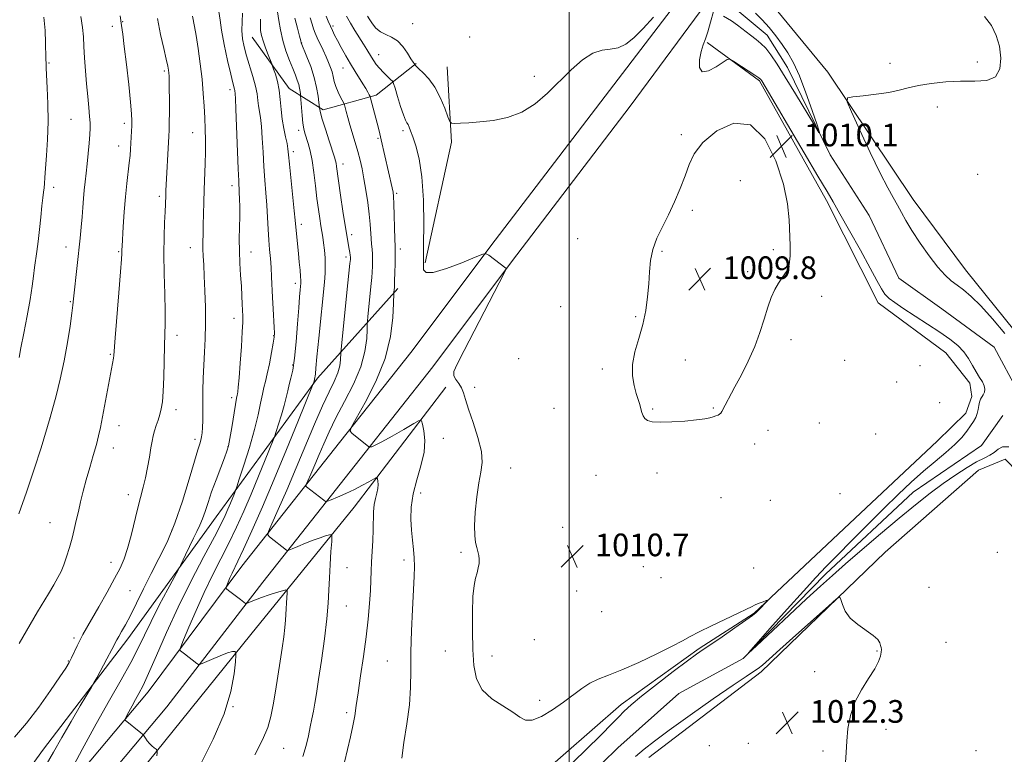
# Model space of a CAD drawing. Extents: x 2189800 to 2192700, y 312300 to 315200.
# Drawn here: x 2191306 to 2191653, y 313039 to 313299 of the extents above; entities that cross this region are included whole.
import ezdxf

# ---------------------------------------------------------------- set-up
doc = ezdxf.new("R2010")
doc.units = 0
doc.header["$MEASUREMENT"] = 0
doc.linetypes.add('rvrstm', pattern=[117.1, 50, -3.9, 0.5, -3.9, 0.5, -3.9, 0.5, -3.9, 50])
for name, color, linetype, lineweight in [('32000', 7, 'Continuous', 0), ('DTM HARD BREAKLINE', 7, 'Continuous', 0), ('DTM SPOT ELEVATION', 2, 'Continuous', 13), ('INDEX CONTOUR', 41, 'Continuous', 13), ('INDEX CONTOUR DEPRESSION', 41, 'Continuous', 13), ('INTERMEDIATE CONTOUR', 44, 'Continuous', 0), ('INTERMEDIATE CONTOUR DEPRESSION', 44, 'Continuous', 0), ('SPOT ELEVATION', 7, 'Continuous', 0), ('STREAM - RIVER SINGLE LINE', 142, 'rvrstm', 0)]:
    doc.layers.add(name, color=color, linetype=linetype, lineweight=lineweight)
doc.styles.add('Style-ITALICS', font='ITALICS.shx')

# ---------------------------------------------------------------- blocks, each defined once
blk = doc.blocks.new('SPOT')
at = {"layer": 'SPOT ELEVATION'}
for p, q in [((-3.910000000149012, -3.909999999974389), (3.819999999832362, 3.809999999997672)), ((-1.649999999906868, 3.770000000018626), (1.71999999973923, -3.929999999993015))]:
    blk.add_line(p, q, dxfattribs=at)

msp = doc.modelspace()

# ---------------------------------------------------------------- linework, layer by layer
at = {"layer": '32000', "flags": 128}
msp.add_lwpolyline([(2191500, 312500), (2191500, 315000)], dxfattribs=at)
at = {"layer": 'DTM HARD BREAKLINE', "extrusion": (-0.009266420187423147, 0.04034047280322315, 0.9991430226503725), "elevation": -6660.702446408435, "flags": 128}
msp.add_lwpolyline([(-2205946.066145923, 185230.6606346233), (-2205964.656760053, 185191.2801551155), (-2205969.15135285, 185164.9459694324)], dxfattribs=at)
at = {"layer": 'DTM HARD BREAKLINE'}
for points in [[(2191087.27, 312743.83, 1030.28), (2191121.19, 312804.76, 1030.28), (2191132.71, 312823.96, 1030.75), (2191147.54, 312841.79, 1030.42), (2191178.5, 312873.44, 1029.82), (2191218.19, 312912.33, 1028.48), (2191263.24, 312954.5, 1027.95), (2191285.47, 312979.58, 1027.82), (2191311.12, 313013.29, 1026.49), (2191351.57, 313061.5, 1023.36), (2191384.65, 313105.78, 1019.29), (2191419.06, 313149.39, 1014.23), (2191444.7, 313181.76, 1012.43), (2191472.38, 313218.78, 1011.97), (2191514.23, 313273.63, 1011.24), (2191543.93, 313312.62, 1010.77), (2191573.62, 313350.95, 1008.84), (2191586.48, 313370.8, 1008.51)], [(2190938.705, 312500, 1031.531), (2190971.5, 312544.94, 1030.95), (2191003.52, 312587.61, 1030.55), (2191025.4, 312625.69, 1030.15), (2191047.76, 312662.1, 1030.28), (2191067.4, 312696.5, 1029.95), (2191094.5, 312739.55, 1030.28), (2191128.46, 312800.56, 1030.28), (2191139.58, 312819.08, 1030.75), (2191153.78, 312836.16, 1030.42), (2191184.44, 312867.5, 1029.82), (2191224, 312906.26, 1028.48), (2191269.27, 312948.64, 1027.95), (2191291.96, 312974.24, 1027.82), (2191317.68, 313008.04, 1026.49), (2191358.1, 313056.22, 1023.36), (2191391.95, 313100.18, 1019.29), (2191426.28, 313143.68, 1014.23), (2191451.99, 313176.15, 1012.43), (2191479.72, 313213.23, 1011.97), (2191521.55, 313268.06, 1011.24), (2191550.59, 313307.5, 1010.77), (2191581.23, 313347.06, 1008.84), (2191595.88, 313364.71, 1008.51)], [(2191564.18, 313313.03, 1009.49), (2191591.15, 313280.12, 1009.76), (2191621.33, 313235.19, 1010.96), (2191639.73, 313210.36, 1011.09), (2191664.06, 313180.14, 1010.82), (2191691.59, 313136.57, 1011.89), (2191714.49, 313095.71, 1012.29), (2191743.3, 313046.8, 1013.15), (2191776.62, 312983.86, 1013.55)], [(2191366.48, 312863.48, 1015.62), (2191355.69, 312850.27, 1015.62), (2191346.38, 312851.7, 1015.42), (2191337.79, 312858.45, 1015.22), (2191344.6, 312873.7, 1015.28), (2191399.23, 312941.07, 1015.09), (2191467.22, 313012.31, 1012.95), (2191518.29, 313057.08, 1012.49), (2191545.8, 313076.78, 1012.22), (2191565.24, 313089.24, 1012.09), (2191598.86, 313120.87, 1011.49), (2191629.79, 313149.86, 1011.36), (2191639.88, 313159.74, 1010.76), (2191641.94, 313165.72, 1010.42), (2191641.32, 313170.38, 1010.62), (2191632.77, 313181.13, 1011.22), (2191608.97, 313198.68, 1010.76), (2191590.69, 313234.83, 1010.42), (2191567.15, 313277.03, 1010.16), (2191548.63, 313290.54, 1009.89)], [(2191388.21, 313292.4, 1022.94), (2191401.34, 313274.28, 1021.21), (2191413.26, 313266.83, 1017.62), (2191431.96, 313271.97, 1013.55), (2191446.06, 313283.15, 1009.89)], [(2191256, 312963.23, 1028.75), (2191279.61, 312992.96, 1029.22), (2191314.73, 313041.22, 1028.82), (2191344.43, 313080.22, 1027.42), (2191375.51, 313123.19, 1025.02), (2191411.3, 313172.11, 1019.76), (2191439.59, 313203.79, 1013.7)], [(2191345.24, 313028.93, 1024.69), (2191387.74, 313081.77, 1021.63), (2191424.16, 313126.69, 1017.03), (2191456.56, 313168.99, 1012.9)], [(2191345.42, 312856.37, 1013.14), (2191389.27, 312911.2, 1012.07), (2191422.26, 312946.17, 1011.6), (2191489.56, 313014.75, 1010.81), (2191517.14, 313041.77, 1010.54), (2191538.64, 313060.87, 1010.14), (2191561.41, 313073.29, 1010.01), (2191590.35, 313102.97, 1009.47), (2191621.28, 313131.96, 1008.94), (2191645.43, 313148.36, 1008.54), (2191652.86, 313158.94, 1008.54)], [(2191721.87, 313035.03, 1012.82), (2191681.93, 313103.37, 1012.02), (2191662.93, 313134.2, 1011.09), (2191653.7, 313143.62, 1011.02), (2191644.34, 313139.72, 1011.16), (2191611.41, 313110.75, 1011.76), (2191567.69, 313068.57, 1012.42), (2191528.09, 313038.33, 1012.82)]]:
    msp.add_polyline3d(points, dxfattribs=at)
at = {"layer": 'DTM SPOT ELEVATION'}
for p in [(2191342.64, 313297.91, 1031.89), (2191444.78, 313297.17, 1009.03), (2191338.93, 313296.25, 1032.46), (2191416.74, 313296.32, 1013.7), (2191405.67, 313290.37, 1017.96), (2191464.96, 313292.43, 1009.09), (2191316.56, 313283.27, 1035.84), (2191432.9, 313286.23, 1011.28), (2191643.91, 313283.64, 1009.9), (2191357.25, 313280.45, 1030.27), (2191420.23, 313281.56, 1014.78), (2191613.15, 313283.19, 1009.84), (2191487.71, 313278.59, 1009.37), (2191380.43, 313273.89, 1026.42), (2191629.86, 313267.82, 1010.16), (2191324.34, 313263.42, 1034.91), (2191343.19, 313262.01, 1032.41), (2191404.6, 313259.57, 1020.49), (2191441.47, 313259.48, 1012.35), (2191367.3, 313258.76, 1028.75), (2191432.63, 313256.79, 1014.21), (2191539.52, 313258.09, 1010.15), (2191341.16, 313253.99, 1032.64), (2191402.74, 313251.99, 1021.61), (2191420.25, 313247.65, 1017.42), (2191560.32, 313241.84, 1009.45), (2191644.04, 313244.05, 1010.21), (2191318.3, 313239.47, 1035.47), (2191381.14, 313240.08, 1026.52), (2191355.53, 313236.3, 1030.33), (2191439.14, 313237.32, 1013.77), (2191543.49, 313231.34, 1009.86), (2191405.59, 313226.43, 1021.57), (2191423.3, 313222.81, 1017.58), (2191503.03, 313221.4, 1010.53), (2191322.6, 313218.37, 1034.6), (2191366.44, 313218.17, 1028.67), (2191440.47, 313217.68, 1013.56), (2191571.97, 313217.44, 1009.82), (2191341.2, 313216.79, 1032.15), (2191387.78, 313216.7, 1025.32), (2191421.35, 313214.94, 1018.4), (2191532.78, 313216.91, 1009.91), (2191562.95, 313209.75, 1009.81), (2191403.51, 313205.55, 1022.45), (2191588.98, 313201.03, 1010.28), (2191324.13, 313199.09, 1034.13), (2191496.97, 313197.33, 1010.51), (2191381.89, 313193.2, 1026.57), (2191523.42, 313193.78, 1010.1), (2191361.69, 313187.23, 1029.51), (2191395.81, 313187.17, 1024.08), (2191578.19, 313185.72, 1010.21), (2191338.28, 313180.49, 1032.13), (2191402.57, 313176.76, 1022.22), (2191482.26, 313178.97, 1010.88), (2191540.92, 313178.6, 1009.56), (2191597.12, 313178.42, 1010.4), (2191623.68, 313176.5, 1011.12), (2191511.74, 313175.33, 1010.2), (2191466.64, 313168.87, 1011.42), (2191615.44, 313170.77, 1010.61), (2191381.07, 313165.3, 1026.37), (2191630.59, 313163.55, 1011.5), (2191361.34, 313161.07, 1029.51), (2191494.71, 313161.51, 1010.69), (2191529.44, 313161.25, 1009.91), (2191550.85, 313161.62, 1009.93), (2191316.93, 313158.13, 1034.01), (2191341.32, 313155.36, 1031.31), (2191588.15, 313156.28, 1010.5), (2191570.14, 313153.74, 1010.38), (2191608.06, 313152.45, 1010.56), (2191368.07, 313150.62, 1028.45), (2191379.67, 313147.96, 1026.07), (2191455.59, 313150.91, 1013.39), (2191565.45, 313148.92, 1010.34), (2191339.33, 313147.47, 1031.35), (2191479.38, 313140.43, 1011.21), (2191509.41, 313137.85, 1010.47), (2191530.96, 313138.74, 1010.31), (2191344.56, 313131.1, 1030.55), (2191447.63, 313131.58, 1013.41), (2191595.47, 313131.34, 1011.13), (2191553.59, 313130.01, 1010.64), (2191570.97, 313129.05, 1010.89), (2191316.98, 313121.11, 1032.81), (2191359.97, 313118.54, 1028.25), (2191497.69, 313119.5, 1010.64), (2191461.87, 313110.68, 1012.25), (2191651.01, 313110.75, 1011.07), (2191338.52, 313107.14, 1030.62), (2191441.77, 313108.02, 1014.43), (2191421.73, 313105.27, 1017.15), (2191526.12, 313105.67, 1010.79), (2191565.02, 313105.23, 1011.6), (2191532.43, 313101.8, 1011.09), (2191345.21, 313097.19, 1028.93), (2191502.65, 313097.1, 1010.74), (2191626.83, 313098.31, 1011.5), (2191421.4, 313091.8, 1017.19), (2191511.49, 313089.73, 1010.98), (2191325.43, 313080.45, 1030.35), (2191487.72, 313079.84, 1011.15), (2191632.84, 313078.9, 1011.47), (2191456.36, 313075.95, 1012.65), (2191608.58, 313075.88, 1012.04), (2191323.38, 313072.4, 1030.11), (2191435.89, 313072.32, 1014.84), (2191472.82, 313074.09, 1011.53), (2191586.51, 313068.59, 1012.19), (2191489.58, 313058.53, 1011.76), (2191381.52, 313056.27, 1021.95), (2191421.53, 313054.09, 1016.39), (2191611.74, 313048.3, 1011.82), (2191399.37, 313041.55, 1019.06), (2191549.4, 313042.46, 1012.7), (2191563.15, 313043.38, 1012.5), (2191589.54, 313040.65, 1012.1), (2191643.41, 313040.74, 1011.47)]:
    msp.add_point(p, dxfattribs=at)
at = {"layer": 'INDEX CONTOUR', "flags": 128}
for points, elevation in [([(2191389.173, 313039.2930000001), (2191391.92, 313044.5650000001), (2191393.744, 313048.9210000001), (2191394.864, 313052.8030000001), (2191395.671, 313056.92), (2191396.482, 313061.7760000001), (2191397.314, 313067.0630000001), (2191398.109, 313072.2660000001), (2191398.8131, 313076.947), (2191399.386, 313080.9550000001), (2191399.791, 313084.2150000001), (2191400.013, 313086.724), (2191400.118, 313088.7750000001), (2191400.195, 313090.7370000001), (2191400.309, 313092.8540000001), (2191400.556, 313096.459), (2191400.557, 313097.3040000001), (2191400.15, 313097.4890000001), (2191398.983, 313097.1720000001), (2191396.862, 313096.5100000001), (2191394.199, 313095.6560000001), (2191391.563, 313094.762), (2191389.423, 313093.963), (2191387.849, 313093.3149000001), (2191386.266, 313092.6200000001), (2191386.0169, 313092.5700000001), (2191385.855, 313092.665), (2191384.091, 313094.0490000001), (2191379.884, 313097.285), (2191379.191, 313097.861), (2191379.028, 313098.2980000001), (2191379.256, 313098.9710000001), (2191379.744, 313100.1510000001), (2191380.405, 313101.6960000001), (2191381.1581, 313103.3640000001), (2191383.213, 313107.606), (2191385.163, 313111.779), (2191388.1, 313118.2670000001), (2191391.829, 313126.7230000001), (2191396.0449, 313136.5550000001), (2191400.399, 313147.0140000001), (2191404.359, 313156.7180000001), (2191409.739, 313170.0970000001), (2191410.043, 313171.084), (2191410.363, 313172.4211), (2191410.433, 313172.8680000001), (2191410.514, 313173.6670000001), (2191410.693, 313175.616), (2191411.08, 313179.6660000001), (2191411.734, 313186.289), (2191413.718, 313205.9610000001), (2191413.979, 313209.191), (2191414.036, 313211.7860000001), (2191413.921, 313214.5320000001), (2191413.691, 313217.3309000001), (2191413.407, 313219.8661), (2191413.116, 313221.9350000001), (2191412.461, 313225.8700000001), (2191412.054, 313228.452), (2191411.595, 313231.6560000001), (2191411.095, 313235.5270000001), (2191410.564, 313240.0100000001), (2191409.988, 313244.653), (2191409.351, 313248.9020000001), (2191408.652, 313252.3240000001), (2191407.95, 313254.959), (2191406.827, 313258.556), (2191406.441, 313260.122), (2191406.128, 313262.1120000001), (2191405.857, 313264.7810000001), (2191405.635, 313267.6230000001), (2191405.339, 313271.893), (2191405.28, 313272.4160000001), (2191405.171, 313273.2590000001), (2191404.973, 313274.4170000001), (2191404.648, 313275.773), (2191404.159, 313277.2660000001), (2191403.467, 313279.0460000001), (2191402.537, 313281.322), (2191401.369, 313284.2290000001), (2191400.126, 313287.6250000001), (2191399.007, 313291.2960000001), (2191398.173, 313294.9930000001), (2191397.609, 313298.317), (2191396.976, 313302.8360000001)], 1020), ([(2191654.999, 313147.9400000001), (2191652.808, 313147.898), (2191651.259, 313147.062), (2191649.895, 313145.9570000001), (2191648.31, 313144.974), (2191646.285, 313143.9450000001), (2191643.647, 313142.5690000001), (2191640.283, 313140.606), (2191636.316, 313138.0680000001), (2191631.9261, 313135.0320000001), (2191627.229, 313131.539), (2191622.087, 313127.4840000001), (2191616.299, 313122.731), (2191609.828, 313117.279), (2191603.287, 313111.6850000001), (2191597.458, 313106.643), (2191592.809, 313102.573), (2191588.583, 313098.78), (2191583.714, 313094.295), (2191577.558, 313088.5420000001), (2191566.001, 313077.6651), (2191563.292, 313075.1360000001), (2191563.248, 313075.2830000001), (2191565.8329, 313078.2320000001), (2191570.774, 313083.8090000001), (2191576.849, 313090.6390000001), (2191582.602, 313097.0460000001), (2191586.992, 313101.827), (2191590.642, 313105.6620000001), (2191594.594, 313109.7010000001), (2191599.599, 313114.7860000001), (2191605.263, 313120.507), (2191610.905, 313126.1450000001), (2191615.992, 313131.1240000001), (2191620.584, 313135.452), (2191624.887, 313139.2810000001), (2191629.032, 313142.7430000001), (2191632.831, 313145.876), (2191636.02, 313148.6990000001), (2191638.414, 313151.224), (2191640.155, 313153.4400000001), (2191641.463, 313155.3300000001), (2191642.5191, 313156.9060000001), (2191643.341, 313158.295), (2191643.909, 313159.6520000001), (2191644.23, 313161.083), (2191644.43, 313162.49), (2191644.666, 313163.724), (2191645.05, 313164.6880000001), (2191646.01, 313166.28), (2191646.39, 313167.1950000001), (2191646.541, 313168.2560000001), (2191646.333, 313169.459), (2191645.679, 313170.817), (2191644.687, 313172.4080000001), (2191643.513, 313174.3271000001), (2191642.262, 313176.6120000001), (2191640.851, 313179.078), (2191639.149, 313181.485), (2191637.014, 313183.677), (2191634.268, 313185.8570000001), (2191630.722, 313188.3100000001), (2191626.348, 313191.2010000001), (2191617.7029, 313196.822), (2191614.777, 313198.774), (2191612.786, 313200.2980000001), (2191611.35, 313201.7930000001), (2191610.073, 313203.6880000001), (2191608.489, 313206.5540000001), (2191606.115, 313210.996), (2191602.692, 313217.2610000001), (2191598.862, 313224.1610000001), (2191595.493, 313230.1510000001), (2191593.116, 313234.2830000001), (2191590.913, 313238.0029000001), (2191587.728, 313243.355), (2191582.846, 313251.6250000001), (2191567.884, 313277.0150000001), (2191567.56, 313277.4731000001), (2191566.915, 313278.0430000001), (2191565.515, 313279.0250000001), (2191563.132, 313280.588), (2191558.029, 313283.856), (2191556.654, 313284.6350000001), (2191555.681, 313284.5859000001), (2191554.275, 313283.665), (2191551.893, 313282.012), (2191549.15, 313280.496), (2191546.95, 313280.165), (2191545.974, 313281.7210000001), (2191545.994, 313284.474), (2191546.557, 313287.3840000001), (2191547.2811, 313289.6940000001), (2191548.071, 313291.784), (2191548.902, 313294.3150000001), (2191549.782, 313297.719), (2191550.848, 313301.503)], 1010), ([(2191304.4209, 313045.562), (2191308.622, 313050.4611000001), (2191313.017, 313056.143), (2191317.17, 313061.9180000001), (2191320.4831, 313066.7390000001), (2191322.547, 313069.8740000001), (2191323.72, 313071.849), (2191324.551, 313073.507), (2191326.516, 313077.709), (2191327.557, 313079.8310000001), (2191328.5759, 313081.7230000001), (2191331.649, 313087.0360000001), (2191334.213, 313091.534), (2191337.097, 313096.67), (2191339.722, 313101.4430000001), (2191341.662, 313105.164), (2191343.0799, 313108.3960000001), (2191344.291, 313112.013), (2191345.54, 313116.6130000001), (2191347.9709, 313126.453), (2191349.859, 313133.6740000001), (2191350.637, 313136.9799), (2191351.351, 313140.6290000001), (2191351.986, 313144.3050000001), (2191352.521, 313147.524), (2191352.95, 313149.948), (2191353.35, 313151.822), (2191353.815, 313153.535), (2191354.41, 313155.393), (2191355.068, 313157.3630000001), (2191355.693, 313159.3260000001), (2191356.206, 313161.2870000001), (2191356.599, 313163.7600000001), (2191356.885, 313167.382), (2191357.082, 313172.496), (2191357.36, 313183.5490000001), (2191357.508, 313187.6140000001), (2191357.615, 313191.2760000001), (2191357.609, 313195.7461), (2191357.452, 313201.8620000001), (2191357.246, 313208.959), (2191357.127, 313215.997), (2191357.189, 313222.1041000001), (2191357.367, 313227.0680000001), (2191357.556, 313230.8419000001), (2191357.674, 313233.4601), (2191357.78, 313236.6990000001), (2191357.842, 313238.177), (2191358.917, 313257.524), (2191358.996, 313259.6010000001), (2191359.033, 313262.2170000001), (2191359.045, 313266.0590000001), (2191359.038, 313270.4500000001), (2191359.014, 313274.3750000001), (2191358.975, 313277.062), (2191358.92, 313278.7200000001), (2191358.848, 313279.7980000001), (2191358.737, 313280.768), (2191358.477, 313282.1840000001), (2191357.938, 313284.6190000001), (2191357.048, 313288.4700000001), (2191355.963, 313293.425), (2191354.896, 313298.996)], 1030), ([(2191529.707, 313299.5410000001), (2191526.05, 313295.431), (2191522.828, 313292.187), (2191519.96, 313289.936), (2191517.251, 313288.6660000001), (2191514.516, 313288.225), (2191511.604, 313287.9001000001), (2191508.37, 313286.8370000001), (2191504.719, 313284.4110000001), (2191500.7489, 313280.9060000001), (2191492.392, 313272.6880000001), (2191488.008, 313268.9130000001), (2191483.314, 313265.937), (2191478.261, 313264.057), (2191473.186, 313263.0470000001), (2191468.5229, 313262.55), (2191464.6411, 313262.262), (2191461.661, 313262.0930000001), (2191459.639, 313262.0040000001), (2191458.536, 313262.0480000001), (2191457.918, 313262.6460000001), (2191457.258, 313264.312), (2191456.134, 313267.3350000001), (2191454.555, 313271.1030000001), (2191452.6401, 313274.784), (2191450.542, 313277.7000000001), (2191448.554, 313279.8090000001), (2191447.004, 313281.225), (2191446.1241, 313282.0710000001), (2191445.762, 313282.5050000001), (2191445.643, 313282.7820000001), (2191445.607, 313282.838), (2191445.371, 313283.088), (2191444.986, 313283.6230000001), (2191444.228, 313284.807), (2191442.989, 313286.7830000001), (2191441.35, 313289.0930000001), (2191439.435, 313291.127), (2191437.378, 313292.4560000001), (2191435.332, 313293.3580000001), (2191433.458, 313294.2940000001), (2191431.888, 313295.5980000001), (2191430.632, 313297.1180000001), (2191429.673, 313298.577), (2191428.92, 313299.8750000001)], 1010), ([(2191646.486, 313299.6800000001), (2191648.858, 313296.5650000001), (2191650.568, 313293.0680000001), (2191651.686, 313289.1950000001), (2191652.211, 313285.067), (2191651.857, 313281.2670000001), (2191650.267, 313278.49), (2191647.215, 313277.1990000001), (2191642.994, 313276.9190000001), (2191638.031, 313276.9390000001), (2191632.759, 313276.6850000001), (2191627.642, 313276.1300000001), (2191623.15, 313275.3860000001), (2191619.554, 313274.5551000001), (2191616.316, 313273.714), (2191612.699, 313272.9329000001), (2191608.255, 313272.2720000001), (2191603.703, 313271.7560000001), (2191600.051, 313271.4020000001), (2191598.122, 313271.0250000001), (2191597.986, 313269.637), (2191599.527, 313266.0480000001), (2191602.504, 313259.5970000001), (2191606.176, 313251.7430000001), (2191609.6799, 313244.4720000001), (2191612.344, 313239.2959), (2191614.276, 313235.8260000001), (2191615.7781, 313233.197), (2191617.1569, 313230.6350000001), (2191618.739, 313227.7330000001), (2191620.857, 313224.1720000001), (2191623.701, 313219.8190000001), (2191626.908, 313215.2690000001), (2191629.976, 313211.2980000001), (2191632.53, 313208.4720000001), (2191634.711, 313206.5140000001), (2191636.787, 313204.9340000001), (2191639.028, 313203.2450000001), (2191641.707, 313200.974), (2191645.096, 313197.653), (2191649.286, 313193.052), (2191653.623, 313187.9051)], 1010)]:
    msp.add_lwpolyline(points, dxfattribs=dict(at, elevation=elevation))
at = {"layer": 'INDEX CONTOUR DEPRESSION', "elevation": 1010, "flags": 128}
msp.add_lwpolyline([(2191547.1819, 313255.2980000001), (2191552.078, 313259.361), (2191558.039, 313262.0370000001), (2191563.993, 313261.4790000001), (2191569.035, 313256.529), (2191572.917, 313248.7860000001), (2191575.56, 313240.5360000001), (2191576.975, 313233.6090000001), (2191577.546, 313228.002), (2191577.944, 313218.996), (2191577.98, 313215.258), (2191577.594, 313212.1589), (2191576.614, 313209.74), (2191575.245, 313207.7120000001), (2191573.784, 313205.709), (2191572.466, 313203.399), (2191571.258, 313200.599), (2191570.063, 313197.165), (2191568.778, 313193.0110000001), (2191567.272, 313188.306), (2191565.412, 313183.2770000001), (2191563.138, 313178.1720000001), (2191560.708, 313173.3190000001), (2191558.457, 313169.066), (2191553.835, 313160.3920000001), (2191553.448, 313159.8050000001), (2191553.057, 313159.4510000001), (2191552.507, 313159.1340000001), (2191551.766, 313158.812), (2191550.835, 313158.4791000001), (2191549.641, 313158.1290000001), (2191547.822, 313157.7640000001), (2191544.941, 313157.3850000001), (2191540.805, 313157.008), (2191536.184, 313156.7160000001), (2191532.089, 313156.606), (2191529.296, 313156.7600000001), (2191527.63, 313157.1930000001), (2191526.683, 313157.904), (2191526.091, 313158.8790000001), (2191525.678, 313160.0590000001), (2191525.3161, 313161.371), (2191524.893, 313162.7930000001), (2191523.68, 313166.6850000001), (2191522.893, 313169.5370000001), (2191522.317, 313173.0060000001), (2191522.34, 313176.9989000001), (2191523.206, 313181.4180000001), (2191524.578, 313186.1390000001), (2191525.975, 313191.03), (2191527.01, 313195.9610000001), (2191527.681, 313200.7940000001), (2191528.085, 313205.3910000001), (2191528.347, 313209.6570000001), (2191528.7319, 313213.676), (2191529.538, 313217.577), (2191530.972, 313221.4870000001), (2191532.882, 313225.5260000001), (2191535.03, 313229.811), (2191537.188, 313234.3940000001), (2191539.19, 313239.0480000001), (2191540.884, 313243.481), (2191542.289, 313247.502), (2191544.1, 313251.3319), (2191547.1819, 313255.2980000001)], dxfattribs=at)
at = {"layer": 'INTERMEDIATE CONTOUR', "flags": 128}
for points, elevation in [([(2191323.673, 313032.5919000001), (2191328.268, 313041.1611), (2191333.235, 313050.2150000001), (2191337.939, 313058.5140000001), (2191342.091, 313065.7500000001), (2191345.487, 313071.8451), (2191348.052, 313076.8630000001), (2191350.23, 313081.437), (2191352.5941, 313086.3420000001), (2191355.51, 313092.0330000001), (2191358.512, 313097.6840000001), (2191362.289, 313104.677), (2191363.001, 313106.0590000001), (2191364.756, 313109.829), (2191366.139, 313112.7720000001), (2191367.546, 313115.686), (2191368.764, 313118.1080000001), (2191369.807, 313120.2450000001), (2191370.7471, 313122.4700000001), (2191371.665, 313125.1040000001), (2191372.6879, 313128.268), (2191373.954, 313132.0330000001), (2191375.5229, 313136.3360000001), (2191377.1451, 313140.5920000001), (2191378.496, 313144.0820000001), (2191379.349, 313146.3840000001), (2191379.883, 313148.273), (2191380.373, 313150.817), (2191381.023, 313154.709), (2191382.343, 313162.8790000001), (2191382.714, 313165.0760000001), (2191382.908, 313166.0970000001), (2191383.027, 313166.6340000001), (2191383.161, 313167.378), (2191383.355, 313169.0190000001), (2191383.6449, 313172.246), (2191384.039, 313177.3840000001), (2191384.452, 313183.301), (2191384.773, 313188.503), (2191384.921, 313191.903), (2191384.93, 313194.0480000001), (2191384.769, 313198.2280000001), (2191384.636, 313201.1511000001), (2191384.439, 313204.5950000001), (2191384.17, 313208.4770000001), (2191383.903, 313212.6560000001), (2191383.731, 313216.9760000001), (2191383.716, 313221.2820000001), (2191383.871, 313229.24), (2191383.871, 313232.6010000001), (2191383.807, 313235.4240000001), (2191383.713, 313237.6460000001), (2191383.483, 313241.7860000001), (2191383.299, 313245.9980000001), (2191382.514, 313267.0210000001), (2191382.341, 313270.8090000001), (2191382.236, 313272.4001000001), (2191382.09, 313273.6310000001), (2191381.996, 313274.1140000001), (2191381.412, 313276.3590000001), (2191380.689, 313279.371), (2191379.59, 313284.2059000001), (2191378.384, 313289.833), (2191377.418, 313294.878), (2191376.904, 313298.4350000001), (2191376.524, 313301.4650000001)], 1026), ([(2191354.628, 313038.9010000001), (2191354.7491, 313040.007), (2191354.783, 313040.61), (2191354.677, 313040.925), (2191354.338, 313041.219), (2191353.714, 313041.7099000001), (2191352.906, 313042.405), (2191352.051, 313043.2610000001), (2191351.274, 313044.2120000001), (2191350.635, 313045.1190000001), (2191349.906, 313046.2320000001), (2191349.591, 313046.556), (2191348.969, 313047.0690000001), (2191343.523, 313051.463), (2191343.39, 313051.6360000001), (2191343.503, 313052.0050000001), (2191343.9581, 313052.8890000001), (2191344.807, 313054.4920000001), (2191345.921, 313056.5690000001), (2191347.1249, 313058.7640000001), (2191348.326, 313060.9229000001), (2191349.756, 313063.708), (2191351.73, 313067.9830000001), (2191354.49, 313074.3540000001), (2191358.003, 313082.3910000001), (2191362.163, 313091.405), (2191366.771, 313100.6610000001), (2191371.248, 313109.2380000001), (2191374.921, 313116.1670000001), (2191377.312, 313120.7960000001), (2191378.731, 313123.7341000001), (2191379.682, 313125.9060000001), (2191380.567, 313128.0310000001), (2191381.98, 313131.5081), (2191382.358, 313132.4730000001), (2191382.808, 313133.779), (2191383.716, 313136.5440000001), (2191385.322, 313141.4881000001), (2191387.278, 313147.73), (2191389.091, 313153.991), (2191390.381, 313159.2270000001), (2191391.232, 313163.3360000001), (2191391.838, 313166.4490000001), (2191392.376, 313168.7930000001), (2191392.931, 313170.9610000001), (2191393.567, 313173.6400000001), (2191394.314, 313177.252), (2191395.06, 313181.1620000001), (2191395.657, 313184.4680000001), (2191395.993, 313186.5750000001), (2191396.098, 313188.1059000001), (2191396.038, 313189.986), (2191395.663, 313196.5910000001), (2191395.451, 313200.5430000001), (2191395.108, 313207.898), (2191394.914, 313211.219), (2191394.666, 313214.3461000001), (2191394.392, 313217.4809000001), (2191394.133, 313220.8670000001), (2191393.914, 313224.681), (2191393.7, 313228.8260000001), (2191393.437, 313233.1400000001), (2191393.094, 313237.5100000001), (2191392.713, 313242.018), (2191392.358, 313246.7960000001), (2191392.07, 313251.86), (2191391.811, 313256.7660000001), (2191391.523, 313260.954), (2191391.169, 313264.034), (2191390.495, 313268.1880000001), (2191390.277, 313270.138), (2191389.9949, 313272.3970000001), (2191389.451, 313275.182), (2191388.5199, 313278.599), (2191386.278, 313285.899), (2191385.43, 313289.028), (2191384.879, 313291.883), (2191384.633, 313294.763), (2191384.667, 313297.855), (2191384.8389, 313300.887)], 1024), ([(2191305.99, 313124.2600000001), (2191308.722, 313131.905), (2191311.421, 313140.035), (2191313.805, 313147.594), (2191317.055, 313158.2610000001), (2191319.101, 313165.936), (2191320.554, 313171.7540000001), (2191321.996, 313178.2660000001), (2191323.175, 313184.735), (2191324.055, 313190.5259000001), (2191324.653, 313195.024), (2191325.0101, 313197.9199), (2191325.253, 313200.1140000001), (2191326.5, 313211.8570000001), (2191327.5479, 313221.4730000001), (2191327.969, 313225.4600000001), (2191328.31, 313229.0430000001), (2191328.575, 313232.355), (2191328.809, 313235.4700000001), (2191329.067, 313238.4490000001), (2191329.39, 313241.372), (2191329.754, 313244.398), (2191330.121, 313247.709), (2191330.457, 313251.3700000001), (2191330.739, 313254.9941000001), (2191330.951, 313258.0800000001), (2191331.074, 313260.3250000001), (2191331.08, 313262.2260000001), (2191330.941, 313264.48), (2191330.646, 313267.621), (2191330.251, 313271.5360000001), (2191329.829, 313275.9499000001), (2191329.445, 313280.5760000001), (2191329.127, 313285.0860000001), (2191328.895, 313289.138), (2191328.727, 313292.5600000001), (2191328.436, 313295.8540000001), (2191327.796, 313299.6940000001)], 1034), ([(2191306.034, 313078.5800000001), (2191312.614, 313089.6620000001), (2191316.4221, 313096.0210000001), (2191318.305, 313099.2170000001), (2191319.746, 313101.7700000001), (2191320.849, 313103.9780000001), (2191321.819, 313106.327), (2191322.814, 313109.1740000001), (2191323.807, 313112.371), (2191324.727, 313115.6420000001), (2191325.525, 313118.784), (2191326.247, 313121.877), (2191326.964, 313125.073), (2191327.745, 313128.5060000001), (2191328.642, 313132.23), (2191329.707, 313136.2839), (2191330.949, 313140.6261000001), (2191332.216, 313144.903), (2191333.315, 313148.6839000001), (2191334.121, 313151.7491000001), (2191334.777, 313154.7320000001), (2191335.494, 313158.475), (2191338.26, 313173.6030000001), (2191339.317, 313179.2390000001), (2191339.416, 313180.078), (2191339.926, 313186.322), (2191341.26, 313202.2781000001), (2191341.864, 313209.686), (2191342.192, 313214.0820000001), (2191342.303, 313216.0590000001), (2191342.3331, 313217.464), (2191342.398, 313218.7391000001), (2191342.7829, 313225.523), (2191343.121, 313230.7720000001), (2191343.5431, 313236.1340000001), (2191344.027, 313240.8580000001), (2191344.91, 313248.077), (2191345.18, 313250.692), (2191345.351, 313252.9010000001), (2191345.727, 313259.2160000001), (2191345.818, 313261.1500000001), (2191345.8481, 313262.9430000001), (2191345.73, 313265.3860000001), (2191345.367, 313269.458), (2191344.709, 313275.692), (2191343.905, 313282.8240000001), (2191343.153, 313289.143), (2191342.597, 313293.448), (2191342.163, 313296.589), (2191341.724, 313299.926)], 1032), ([(2191306.079, 313179.4660000001), (2191306.7099, 313182.8690000001), (2191307.709, 313188.0310000001), (2191308.872, 313194.0950000001), (2191309.9249, 313199.9000000001), (2191310.659, 313204.5430000001), (2191311.148, 313208.16), (2191311.5339, 313211.1471000001), (2191312.365, 313216.8169), (2191312.811, 313220.2920000001), (2191313.26, 313224.534), (2191313.692, 313228.9890000001), (2191314.084, 313232.9160000001), (2191314.4171, 313235.7660000001), (2191314.6821, 313237.7610000001), (2191314.871, 313239.3130000001), (2191314.992, 313240.86), (2191315.121, 313242.932), (2191315.3459, 313246.0820000001), (2191315.715, 313250.682), (2191316.096, 313256.376), (2191316.315, 313262.6290000001), (2191316.254, 313268.8840000001), (2191316.017, 313274.5060000001), (2191315.617, 313281.4430000001), (2191315.562, 313282.7380000001), (2191315.504, 313284.9700000001), (2191315.405, 313290.4720000001), (2191315.213, 313294.8200000001), (2191314.773, 313299.458)], 1036), ([(2191315.118, 313034.9120000001), (2191318.1649, 313040.214), (2191321.106, 313045.4190000001), (2191324.394, 313051.084), (2191327.617, 313056.529), (2191331.588, 313063.175), (2191332.4361, 313064.655), (2191333.42, 313066.4751), (2191337.006, 313073.17), (2191338.727, 313076.4110000001), (2191340.529, 313079.844), (2191341.216, 313081.056), (2191342.207, 313082.7200000001), (2191343.575, 313085.1120000001), (2191345.3341, 313088.432), (2191347.478, 313092.779), (2191349.93, 313097.8370000001), (2191352.595, 313103.1890000001), (2191355.383, 313108.572), (2191358.217, 313114.3400000001), (2191361.026, 313120.9990000001), (2191363.713, 313128.741), (2191366.088, 313136.4890000001), (2191367.937, 313142.85), (2191369.119, 313146.8210000001), (2191369.787, 313148.959), (2191370.164, 313150.214), (2191370.436, 313151.4070000001), (2191370.639, 313152.8510000001), (2191370.77, 313154.7341000001), (2191370.833, 313157.203), (2191370.854, 313160.247), (2191370.867, 313163.816), (2191370.906, 313167.8420000001), (2191370.994, 313172.1850000001), (2191371.155, 313176.6890000001), (2191371.394, 313181.262), (2191371.632, 313186.0700000001), (2191371.773, 313191.3450000001), (2191371.747, 313197.1670000001), (2191371.592, 313203.002), (2191371.375, 313208.164), (2191371.157, 313212.153), (2191370.977, 313215.2160000001), (2191370.87, 313217.784), (2191370.86, 313220.263), (2191370.916, 313222.941), (2191370.997, 313226.0800000001), (2191371.163, 313234.126), (2191371.29, 313238.654), (2191371.645, 313247.7230000001), (2191371.756, 313252.0250000001), (2191371.752, 313256.072), (2191371.653, 313259.985), (2191371.496, 313263.9301000001), (2191371.301, 313268.073), (2191371.015, 313272.5661000001), (2191370.5651, 313277.562), (2191369.916, 313283.0590000001), (2191369.1729, 313288.4550000001), (2191368.475, 313292.996), (2191367.932, 313296.1450000001), (2191367.239, 313299.8030000001)], 1028), ([(2191369.861, 313035.649), (2191374.509, 313044.7810000001), (2191378.325, 313053.7770000001), (2191380.678, 313061.5960000001), (2191381.84, 313067.802), (2191382.311, 313072.1129000001), (2191382.508, 313074.4180000001), (2191382.531, 313075.3050000001), (2191382.401, 313075.535), (2191382.075, 313075.6960000001), (2191381.261, 313075.691), (2191379.603, 313075.252), (2191376.945, 313074.2280000001), (2191373.933, 313072.936), (2191371.409, 313071.8090000001), (2191369.976, 313071.198), (2191369.27, 313071.116), (2191368.686, 313071.4950000001), (2191364.359, 313074.9560000001), (2191363.03, 313075.9840000001), (2191362.797, 313076.333), (2191363.064, 313077.3200000001), (2191364.06, 313079.79), (2191365.925, 313084.2930000001), (2191368.446, 313090.1940000001), (2191371.321, 313096.5580000001), (2191374.284, 313102.6350000001), (2191377.218, 313108.3910000001), (2191380.042, 313113.9730000001), (2191382.706, 313119.5310000001), (2191385.28, 313125.2280000001), (2191387.864, 313131.231), (2191390.483, 313137.523), (2191392.865, 313143.36), (2191395.671, 313150.328), (2191396.205, 313151.7540000001), (2191396.727, 313153.3200000001), (2191397.576, 313155.932), (2191398.609, 313159.23), (2191399.567, 313162.5380000001), (2191400.258, 313165.3310000001), (2191400.774, 313167.6900000001), (2191401.274, 313169.8480000001), (2191401.88, 313172.1020000001), (2191402.553, 313175.008), (2191403.212, 313179.1890000001), (2191403.791, 313184.9460000001), (2191404.276, 313191.2960000001), (2191404.661, 313196.9380000001), (2191404.95, 313200.8690000001), (2191405.155, 313203.2970000001), (2191405.38, 313205.6740000001), (2191405.3959, 313206.6080000001), (2191405.318, 313208.0100000001), (2191405.134, 313210.2210000001), (2191404.868, 313213.0410000001), (2191404.556, 313216.1360000001), (2191403.705, 313224.1830000001), (2191403.383, 313227.85), (2191403.073, 313231.137), (2191401.416, 313247.5930000001), (2191401.094, 313250.9700000001), (2191400.859, 313253.0630000001), (2191400.532, 313254.887), (2191399.998, 313257.258), (2191399.368, 313260.1840000001), (2191398.814, 313263.475), (2191398.447, 313266.9450000001), (2191398.1491, 313270.4299), (2191397.745, 313273.7761000001), (2191397.119, 313276.8150000001), (2191396.41, 313279.349), (2191395.815, 313281.1660000001), (2191395.46, 313282.2010000001), (2191395.172, 313282.9700000001), (2191393.896, 313286.1410000001), (2191392.926, 313288.643), (2191392.062, 313291.078), (2191391.509, 313293.0430000001), (2191391.233, 313294.7550000001), (2191391.139, 313296.5871000001), (2191391.1219, 313298.8240000001)], 1022), ([(2191406.134, 313038.643), (2191407.2831, 313042.5490000001), (2191408.064, 313046.0011000001), (2191408.7261, 313049.1011000001), (2191409.32, 313051.9549000001), (2191409.849, 313054.6680000001), (2191410.3349, 313057.4500000001), (2191410.887, 313060.931), (2191411.633, 313065.8450000001), (2191412.637, 313072.5810000001), (2191413.705, 313080.149), (2191414.5781, 313087.2139000001), (2191415.072, 313092.802), (2191415.307, 313097.3700000001), (2191415.477, 313101.7390000001), (2191415.731, 313106.454), (2191416.028, 313110.9730000001), (2191416.28, 313114.4830000001), (2191416.383, 313116.3960000001), (2191416.169, 313117.0220000001), (2191415.4561, 313116.9000000001), (2191414.107, 313116.475), (2191412.173, 313115.8300000001), (2191409.7541, 313114.9560000001), (2191407.011, 313113.8840000001), (2191404.367, 313112.8040000001), (2191402.308, 313111.9440000001), (2191401.1661, 313111.4790000001), (2191400.6709, 313111.3670000001), (2191400.395, 313111.513), (2191394.329, 313116.203), (2191393.755, 313116.8360000001), (2191393.971, 313118.0250000001), (2191395.159, 313120.7880000001), (2191397.408, 313125.8381000001), (2191400.41, 313132.665), (2191403.761, 313140.453), (2191410.242, 313155.927), (2191413.04, 313162.3630000001), (2191415.371, 313167.2999), (2191417.178, 313171.0200000001), (2191418.427, 313173.9830000001), (2191419.12, 313176.5480000001), (2191419.408, 313178.66), (2191419.521, 313181.115), (2191419.631, 313182.4210000001), (2191421.029, 313196.3260000001), (2191421.643, 313202.3200000001), (2191422.733, 313212.6310000001), (2191422.857, 313213.9950000001), (2191422.882, 313214.8450000001), (2191422.821, 313215.573), (2191422.687, 313216.496), (2191422.495, 313217.6290000001), (2191421.986, 313220.3950000001), (2191421.606, 313222.5690000001), (2191421.041, 313226.0380000001), (2191420.258, 313231.088), (2191419.406, 313236.74), (2191418.678, 313241.697), (2191417.961, 313246.8570000001), (2191417.8, 313247.9321), (2191417.612, 313248.795), (2191417.24, 313250.0470000001), (2191415.368, 313255.8430000001), (2191414.061, 313259.9330000001), (2191412.958, 313263.4991000001), (2191412.326, 313265.7390000001), (2191412.074, 313266.861), (2191412.017, 313267.3271000001), (2191411.996, 313267.5960000001), (2191411.7939, 313269.3349000001), (2191411.504, 313271.5710000001), (2191410.978, 313274.643), (2191410.116, 313278.241), (2191408.89, 313282.023), (2191407.561, 313285.503), (2191405.539, 313290.388), (2191405.347, 313291.1740000001), (2191404.948, 313292.7640000001), (2191404.221, 313295.5960000001), (2191403.25, 313299.186)], 1018), ([(2191420.8, 313036.7070000001), (2191422.896, 313045.5920000001), (2191423.757, 313049.5360000001), (2191424.39, 313053.0220000001), (2191424.935, 313056.6500000001), (2191425.581, 313061.186), (2191426.458, 313067.1340000001), (2191427.449, 313073.9600000001), (2191428.379, 313080.8690000001), (2191429.104, 313087.1819000001), (2191429.617, 313092.6790000001), (2191429.945, 313097.257), (2191430.125, 313100.9170000001), (2191430.232, 313104.0870000001), (2191430.355, 313107.3030000001), (2191430.551, 313110.952), (2191430.77, 313114.838), (2191430.931, 313118.615), (2191431.054, 313124.963), (2191431.257, 313127.5270000001), (2191431.682, 313129.7270000001), (2191432.181, 313131.615), (2191432.5489, 313133.2490000001), (2191432.638, 313134.665), (2191432.5329, 313135.8140000001), (2191432.376, 313136.6230000001), (2191432.235, 313137.03), (2191431.8851, 313137.0040000001), (2191431.024, 313136.523), (2191429.426, 313135.5930000001), (2191427.162, 313134.338), (2191424.379, 313132.91), (2191421.283, 313131.4670000001), (2191418.334, 313130.176), (2191416.049, 313129.2100000001), (2191414.769, 313128.7079), (2191414.105, 313128.675), (2191413.489, 313129.0820000001), (2191407.4491, 313133.8090000001), (2191407.18, 313134.106), (2191407.281, 313134.664), (2191407.839, 313135.9610000001), (2191408.894, 313138.3320000001), (2191410.304, 313141.5380000001), (2191411.8769, 313145.1940000001), (2191413.5019, 313149.034), (2191415.377, 313153.2450000001), (2191417.776, 313158.133), (2191420.8129, 313163.8620000001), (2191423.96, 313170.034), (2191426.527, 313176.111), (2191428.0061, 313181.5899000001), (2191428.622, 313186.1030000001), (2191428.783, 313189.3150000001), (2191428.84, 313191.1170000001), (2191428.912, 313192.2920000001), (2191429.062, 313193.8470000001), (2191430.255, 313205.5601000001), (2191430.454, 313207.637), (2191430.599, 313209.5891), (2191430.695, 313211.6830000001), (2191430.7259, 313213.834), (2191430.673, 313215.8719), (2191430.527, 313217.6930000001), (2191430.333, 313219.4539000001), (2191430.149, 313221.383), (2191429.8291, 313226.5060000001), (2191429.52, 313229.9560000001), (2191429.011, 313234.0550000001), (2191428.362, 313238.405), (2191427.665, 313242.508), (2191426.986, 313246.0000000001), (2191426.284, 313249.0779), (2191425.495, 313252.077), (2191424.579, 313255.241), (2191422.713, 313261.4680000001), (2191421.961, 313264.115), (2191421.386, 313266.246), (2191420.769, 313268.579), (2191420.543, 313269.148), (2191419.394, 313271.3), (2191418.512, 313273.083), (2191417.715, 313274.997), (2191417.173, 313276.8100000001), (2191416.791, 313278.512), (2191416.411, 313280.148), (2191415.897, 313281.778), (2191415.2099, 313283.5200000001), (2191414.331, 313285.508), (2191413.274, 313287.7990000001), (2191411.2, 313292.2440000001), (2191410.468, 313293.8810000001), (2191409.897, 313295.3350000001), (2191409.3579, 313296.996), (2191408.722, 313299.2010000001)], 1016), ([(2191441.057, 313038.067), (2191441.7499, 313043.6230000001), (2191442.797, 313050.2320000001), (2191443.698, 313056.941), (2191444.0869, 313063.073), (2191444.137, 313069.0470000001), (2191444.155, 313075.557), (2191444.375, 313082.9990000001), (2191444.737, 313090.584), (2191445.374, 313102.1340000001), (2191445.486, 313105.7311), (2191445.4121, 313108.7340000001), (2191445.148, 313111.758), (2191444.779, 313114.9920000001), (2191444.417, 313118.523), (2191444.19, 313122.4180000001), (2191444.3, 313126.687), (2191444.964, 313131.323), (2191446.266, 313136.2670000001), (2191447.753, 313141.2590000001), (2191448.838, 313145.985), (2191449.1, 313150.1520000001), (2191448.791, 313153.5310000001), (2191448.329, 313155.9119000001), (2191447.947, 313157.127), (2191447.135, 313157.1790000001), (2191445.195, 313156.1130000001), (2191441.738, 313154.0820000001), (2191437.601, 313151.686), (2191433.927, 313149.6300000001), (2191431.592, 313148.448), (2191430.401, 313147.974), (2191429.89, 313147.8670000001), (2191429.656, 313147.8450000001), (2191429.531, 313147.866), (2191429.41, 313147.948), (2191423.386, 313152.6960000001), (2191422.741, 313153.442), (2191423.126, 313154.7880000001), (2191424.871, 313157.887), (2191428.067, 313163.518), (2191431.851, 313170.953), (2191435.118, 313179.0869000001), (2191437.037, 313186.8840000001), (2191437.853, 313193.577), (2191438.082, 313198.4670000001), (2191438.194, 313202.1629000001), (2191438.217, 313202.4930000001), (2191438.374, 313204.0950000001), (2191438.412, 313204.8850000001), (2191438.4651, 313206.5480000001), (2191438.537, 313209.3430000001), (2191438.609, 313212.599), (2191438.657, 313215.4110000001), (2191438.661, 313217.2100000001), (2191438.622, 313218.7551000001), (2191438.546, 313221.1400000001), (2191438.213, 313233.665), (2191438.102, 313236.1790000001), (2191437.931, 313237.7541000001), (2191437.62, 313239.3040000001), (2191433.778, 313256.2490000001), (2191433.2611, 313258.3850000001), (2191432.761, 313260.339), (2191430.003, 313270.9439000001), (2191429.798, 313271.5430000001), (2191429.522, 313272.0810000001), (2191429.027, 313272.9811), (2191428.278, 313274.295), (2191427.27, 313275.986), (2191424.541, 313280.3690000001), (2191422.932, 313283.0170000001), (2191421.258, 313285.8940000001), (2191419.664, 313288.736), (2191418.309, 313291.23), (2191417.299, 313293.1680000001), (2191416.526, 313294.7540000001), (2191415.828, 313296.2940000001), (2191415.084, 313298.013), (2191414.344, 313299.8049)], 1014), ([(2191477.832, 313210.8730000001), (2191477.69, 313210.9820000001), (2191471.718, 313215.501), (2191470.776, 313216.051), (2191469.519, 313215.8700000001), (2191466.868, 313214.7990000001), (2191462.202, 313212.86), (2191456.724, 313210.7710000001), (2191452.093, 313209.427), (2191449.551, 313209.4551000001), (2191448.667, 313210.4070000001), (2191448.596, 313211.567), (2191448.65, 313212.8400000001), (2191448.6619, 313215.3460000001), (2191448.692, 313219.3521000001), (2191448.722, 313226.3250000001), (2191448.593, 313234.877), (2191448.113, 313243.1090000001), (2191447.176, 313249.508), (2191446.004, 313254.0910000001), (2191444.907, 313257.2550000001), (2191444.121, 313259.377), (2191443.592, 313260.735), (2191443.198, 313261.5820000001), (2191442.815, 313262.2260000001), (2191442.322, 313263.1800000001), (2191441.601, 313265.0100000001), (2191440.597, 313268.0220000001), (2191439.516, 313271.481), (2191438.63, 313274.3950000001), (2191438.105, 313276.051), (2191437.694, 313276.866), (2191437.043, 313277.5380000001), (2191435.91, 313278.61), (2191434.495, 313279.9990000001), (2191433.105, 313281.4670000001), (2191431.982, 313282.8260000001), (2191431.087, 313284.0930000001), (2191430.3109, 313285.3360000001), (2191428.659, 313288.1310000001), (2191427.525, 313289.964), (2191424.447, 313294.7641), (2191422.864, 313297.3640000001), (2191421.485, 313299.8470000001)], 1012), ([(2191497.7131, 313033.0580000001), (2191505.797, 313040.927), (2191511.366, 313046.415), (2191514.976, 313050.0680000001), (2191517.4081, 313052.589), (2191519.447, 313054.6660000001), (2191521.888, 313056.9220000001), (2191525.529, 313059.969), (2191530.799, 313064.1360000001), (2191536.653, 313068.648), (2191541.676, 313072.4490000001), (2191544.911, 313074.8240000001), (2191547.22, 313076.4220000001), (2191549.922, 313078.2299), (2191553.919, 313080.936), (2191558.438, 313084.0360000001), (2191562.292, 313086.724), (2191564.612, 313088.415), (2191565.812, 313089.41), (2191566.6279, 313090.23), (2191570.045, 313093.7621000001), (2191570.006, 313093.8690000001), (2191569.436, 313093.6830000001), (2191568.351, 313093.2930000001), (2191566.97, 313092.768), (2191565.561, 313092.177), (2191564.236, 313091.5320000001), (2191562.472, 313090.6310000001), (2191559.591, 313089.2180000001), (2191550.2311, 313084.8180000001), (2191545.798, 313082.675), (2191542.682, 313081.0420000001), (2191539.976, 313079.5370000001), (2191536.355, 313077.606), (2191530.932, 313074.8969000001), (2191524.559, 313071.872), (2191518.526, 313069.197), (2191513.822, 313067.3371000001), (2191510.236, 313065.9660000001), (2191507.258, 313064.557), (2191504.421, 313062.6930000001), (2191498.043, 313057.8041000001), (2191494.149, 313055.115), (2191490.231, 313052.8200000001), (2191486.917, 313051.4770000001), (2191484.586, 313051.4840000001), (2191482.621, 313052.5860000001), (2191480.157, 313054.366), (2191476.634, 313056.5040000001), (2191472.721, 313059.062), (2191469.39, 313062.2010000001), (2191467.372, 313066.0700000001), (2191466.425, 313070.779), (2191466.063, 313076.425), (2191465.891, 313082.925), (2191465.872, 313089.4710000001), (2191466.058, 313095.0740000001), (2191466.47, 313099.008), (2191467.009, 313101.6191000001), (2191467.546, 313103.5150000001), (2191467.965, 313105.2050000001), (2191468.22, 313106.7830000001), (2191468.277, 313108.241), (2191468.122, 313109.5950000001), (2191467.8081, 313110.9430000001), (2191467.405, 313112.41), (2191466.993, 313114.1680000001), (2191466.69, 313116.5910000001), (2191466.621, 313120.105), (2191466.878, 313124.9020000001), (2191467.409, 313130.2480000001), (2191468.126, 313135.1780000001), (2191468.886, 313139.039), (2191469.336, 313142.437), (2191469.067, 313146.2910000001), (2191467.841, 313151.204), (2191466.111, 313156.5150000001), (2191464.499, 313161.246), (2191463.461, 313164.6610000001), (2191462.777, 313166.9930000001), (2191462.062, 313168.7170000001), (2191461.057, 313170.2341000001), (2191460.0179, 313171.653), (2191459.331, 313173.0090000001), (2191459.369, 313174.5170000001), (2191460.467, 313177.1180000001), (2191462.948, 313181.932), (2191477.043, 313209.1410000001), (2191477.78, 313210.621), (2191477.832, 313210.8730000001)], 1012), ([(2191597.448, 313036.61), (2191597.658, 313040.1460000001), (2191597.854, 313044.1120000001), (2191598.296, 313048.5150000001), (2191599.194, 313053.1649), (2191600.748, 313057.822), (2191603.022, 313062.253), (2191605.55, 313066.252), (2191607.728, 313069.621), (2191609.0989, 313072.2160000001), (2191609.781, 313074.1170000001), (2191610.036, 313075.4619000001), (2191610.089, 313076.4000000001), (2191610.01, 313077.127), (2191609.832, 313077.8530000001), (2191609.522, 313078.7590000001), (2191608.777, 313079.9160000001), (2191607.23, 313081.3680000001), (2191601.739, 313085.2089000001), (2191599.091, 313087.5250000001), (2191597.326, 313089.99), (2191596.336, 313092.2880000001), (2191595.845, 313094.0460000001), (2191595.459, 313094.872), (2191594.31, 313094.278), (2191591.413, 313091.7540000001), (2191579.964, 313081.529), (2191574.295, 313076.4460000001), (2191570.478, 313073.003), (2191568.164, 313070.952), (2191566.606, 313069.698), (2191565.015, 313068.615), (2191562.436, 313066.9381), (2191557.878, 313063.871), (2191550.824, 313058.9720000001), (2191542.671, 313053.2170000001), (2191535.294, 313047.9380000001), (2191530.079, 313044.1111), (2191526.46, 313041.2970000001), (2191523.383, 313038.7010000001)], 1012)]:
    msp.add_lwpolyline(points, dxfattribs=dict(at, elevation=elevation))
at = {"layer": 'INTERMEDIATE CONTOUR DEPRESSION', "elevation": 1008, "flags": 128}
msp.add_lwpolyline([(2191565.652, 313300.9159000001), (2191568.0869, 313298.5210000001), (2191570.522, 313295.785), (2191572.874, 313292.849), (2191575.074, 313289.866), (2191577.094, 313286.861), (2191579.07, 313283.356), (2191581.176, 313278.7430000001), (2191583.494, 313272.7610000001), (2191585.718, 313266.5190000001), (2191587.446, 313261.469), (2191588.307, 313258.8200000001), (2191588.05, 313258.7920000001), (2191586.4539, 313261.3630000001), (2191579.768, 313272.3860000001), (2191576.169, 313278.285), (2191573.322, 313282.8740000001), (2191571.135, 313286.1830000001), (2191569.326, 313288.529), (2191567.638, 313290.2320000001), (2191565.895, 313291.6350000001), (2191563.946, 313293.088), (2191559.399, 313296.6230000001), (2191557.298, 313298.1420000001), (2191554.469, 313299.8630000001)], dxfattribs=at)
at = {"layer": 'STREAM - RIVER SINGLE LINE'}
for points in [[(2191649.9, 313183.1, 1008.24), (2191631.39, 313196.61, 1008.24), (2191616.18, 313207.42, 1008.17), (2191605.75, 313229.5, 1008.17), (2191591.98, 313250.96, 1008.17), (2191576.98, 313281.74, 1007.37), (2191569.77, 313293.14, 1007.37), (2191559.2, 313301.91, 1007.37), (2191554.55, 313303.28, 1007.37)], [(2191797.7, 312915.2, 1012.64), (2191788.6, 312937.93, 1012.51), (2191777.51, 312960.69, 1011.44), (2191756.62, 313002.19, 1011.44), (2191719.88, 313057.18, 1010.71), (2191701.62, 313094.66, 1010.04), (2191674.79, 313141.55, 1009.31), (2191658.39, 313167.03, 1008.78), (2191649.9, 313183.1, 1008.24)]]:
    msp.add_polyline3d(points, dxfattribs=at)

# ---------------------------------------------------------------- block references
at = {"layer": 'SPOT ELEVATION'}
for p in [(2191574.823, 313253.934, 1010.12), (2191546.065, 313207.101, 1009.807), (2191501.108, 313109.324, 1010.689), (2191576.877, 313050.579, 1012.306)]:
    msp.add_blockref('SPOT', p, dxfattribs=at)

# ---------------------------------------------------------------- texts
at = {"layer": 'SPOT ELEVATION', "style": 'Style-ITALICS'}
for s, p in [('1010.1', (2191582.823, 313253.934, 1010.12)), ('1009.8', (2191554.065, 313207.101, 1009.807)), ('1010.7', (2191509.108, 313109.324, 1010.689)), ('1012.3', (2191584.877, 313050.579, 1012.306))]:
    msp.add_text(s, height=8.000000000000002, dxfattribs=at).set_placement(p)

doc.saveas('drawing.dxf')
